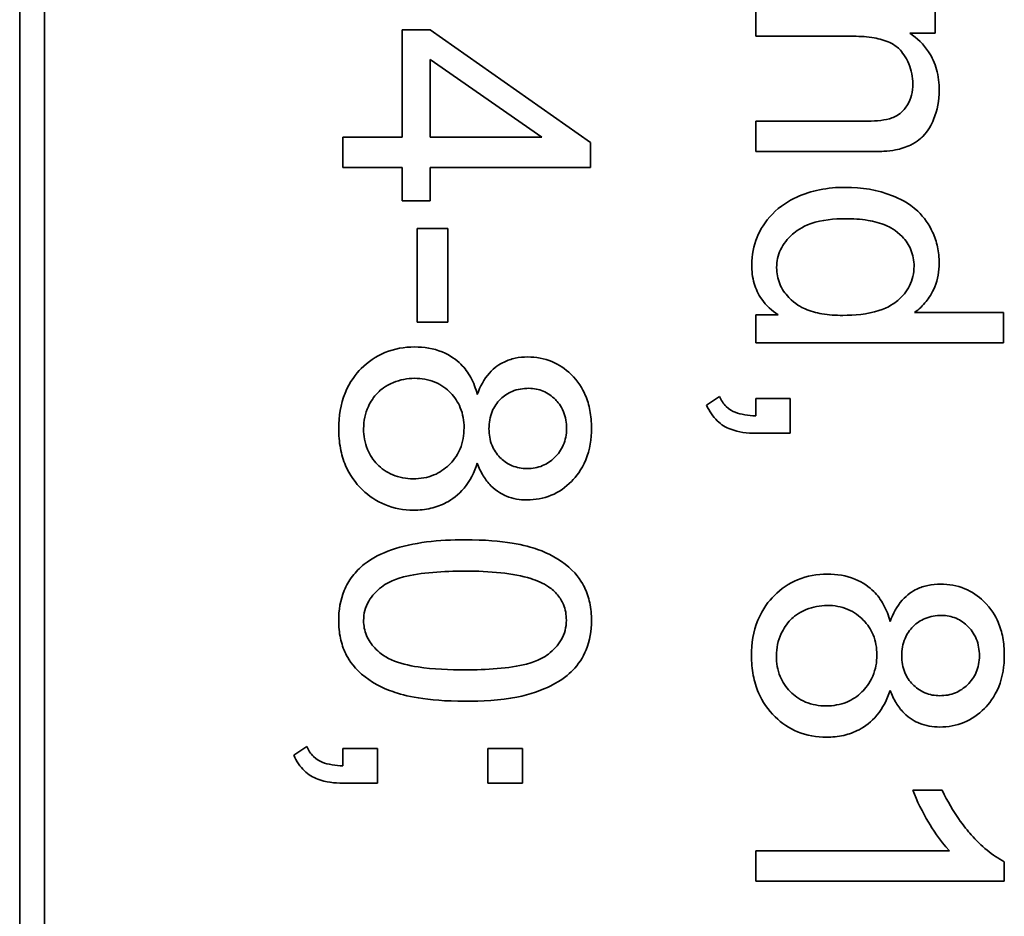
# Model space of a CAD drawing. Units: millimetres. Extents: x 239 to 5210, y 1607 to 5996.
# Drawn here: x 2959 to 2964, y 1756 to 1762 of the extents above; entities that cross this region are included whole.
import ezdxf

# ---------------------------------------------------------------- set-up
doc = ezdxf.new("R2010")
doc.units = ezdxf.units.MM
doc.layers.add('Widoczne (ISO)', color=1, linetype='Continuous', lineweight=35)

msp = doc.modelspace()

# ---------------------------------------------------------------- linework, layer by layer
at = {"layer": 'Widoczne (ISO)'}
for p, q in [((2958.5239, 1784.9967), (2958.5239, 1745.1467)), ((2958.6739, 1719.9967), (2958.6739, 1784.9967)), ((2962.9809, 1761.9441), (2962.9809, 1761.76)), ((2964.0681, 1761.7783), (2964.0681, 1761.9441)), ((2960.8399, 1761.7997), (2960.8399, 1761.1492)), ((2961.0091, 1761.7997), (2960.8399, 1761.7997)), ((2961.9809, 1761.116), (2961.0091, 1761.7997)), ((2962.9809, 1761.76), (2963.5742, 1761.76)), ((2963.9138, 1761.7783), (2964.0681, 1761.7783)), ((2961.0091, 1761.1492), (2961.0091, 1761.6191)), ((2961.0091, 1761.6191), (2961.6859, 1761.1492)), ((2962.9809, 1761.2455), (2962.9809, 1761.0615)), ((2963.6417, 1761.2455), (2962.9809, 1761.2455)), ((2960.8399, 1761.1492), (2960.4809, 1761.1492)), ((2960.4809, 1761.1492), (2960.4809, 1760.9651)), ((2961.6859, 1761.1492), (2961.0091, 1761.1492)), ((2961.9809, 1760.9651), (2961.9809, 1761.116)), ((2962.9809, 1761.0615), (2963.6485, 1761.0615)), ((2960.4809, 1760.9651), (2960.8399, 1760.9651)), ((2960.8399, 1760.9651), (2960.8399, 1760.7628)), ((2961.0091, 1760.7628), (2961.0091, 1760.9651)), ((2961.0091, 1760.9651), (2961.9809, 1760.9651)), ((2960.8399, 1760.7628), (2961.0091, 1760.7628)), ((2960.9313, 1760.5958), (2960.9313, 1760.0288)), ((2961.1165, 1760.5958), (2960.9313, 1760.5958)), ((2961.1165, 1760.0288), (2961.1165, 1760.5958)), ((2963.1181, 1760.0737), (2962.9809, 1760.0737)), ((2962.9809, 1760.0737), (2962.9809, 1759.9033)), ((2964.4809, 1760.0874), (2963.9435, 1760.0874)), ((2964.4809, 1759.9033), (2964.4809, 1760.0874)), ((2960.9313, 1760.0288), (2961.1165, 1760.0288)), ((2962.9809, 1759.9033), (2964.4809, 1759.9033)), ((2962.7625, 1759.5786), (2962.6836, 1759.5272)), ((2963.1901, 1759.566), (2962.9809, 1759.566)), ((2962.9809, 1759.566), (2962.9809, 1759.462)), ((2963.1901, 1759.3568), (2963.1901, 1759.566)), ((2962.9809, 1759.3568), (2963.1901, 1759.3568)), ((2960.2625, 1757.4598), (2960.1836, 1757.4083)), ((2960.6901, 1757.4472), (2960.4809, 1757.4472)), ((2960.4809, 1757.4472), (2960.4809, 1757.3432)), ((2960.6901, 1757.238), (2960.6901, 1757.4472)), ((2961.5681, 1757.4472), (2961.3589, 1757.4472)), ((2961.3589, 1757.4472), (2961.3589, 1757.238)), ((2961.5681, 1757.238), (2961.5681, 1757.4472)), ((2960.4809, 1757.238), (2960.6901, 1757.238)), ((2961.3589, 1757.238), (2961.5681, 1757.238)), ((2964.1104, 1757.196), (2963.9321, 1757.196)), ((2964.1539, 1756.8279), (2962.9809, 1756.8279)), ((2962.9809, 1756.8279), (2962.9809, 1756.6438)), ((2964.4866, 1756.6438), (2964.4866, 1756.7627)), ((2962.9809, 1756.6438), (2964.4866, 1756.6438))]:
    msp.add_line(p, q, dxfattribs=at)
for points, knots in [([(2963.5742, 1761.76), (2963.6155, 1761.76), (2963.6585, 1761.7575), (2963.7315, 1761.7447), (2963.7645, 1761.7357), (2963.8151, 1761.7112), (2963.8348, 1761.6981), (2963.8653, 1761.6669), (2963.8908, 1761.6364), (2963.9251, 1761.5539), (2963.9321, 1761.5134), (2963.9321, 1761.4719)], [-0.09637583, -0.09637583, -0.09637583, -0.09637583, -0.06693428, -0.06693428, -0.04355441, -0.04355441, -0.02682017, -0.02682017, -0.01245691, -0.01245691, 0, 0, 0, 0]), ([(2964.0921, 1761.433), (2964.0921, 1761.4756), (2964.0874, 1761.5181), (2964.0654, 1761.5974), (2964.0494, 1761.6332), (2963.9975, 1761.7113), (2963.9587, 1761.7481), (2963.9138, 1761.7783)], [-0.04089677, -0.04089677, -0.04089677, -0.04089677, -0.02811715, -0.02811715, -0.01622185, -0.01622185, 0, 0, 0, 0]), ([(2963.9321, 1761.4719), (2963.9321, 1761.4489), (2963.9297, 1761.426), (2963.9188, 1761.383), (2963.911, 1761.3634), (2963.8884, 1761.3255), (2963.8736, 1761.3077), (2963.8316, 1761.2745), (2963.8082, 1761.2659), (2963.7482, 1761.249), (2963.6934, 1761.2455), (2963.6417, 1761.2455)], [-0.03705102, -0.03705102, -0.03705102, -0.03705102, -0.0318814, -0.0318814, -0.02708881, -0.02708881, -0.0219644, -0.0219644, -0.01552826, -0.01552826, 0, 0, 0, 0]), ([(2963.828, 1761.0718), (2963.8592, 1761.0781), (2963.8896, 1761.0877), (2963.9608, 1761.1223), (2963.9846, 1761.1453), (2964.0252, 1761.1865), (2964.0456, 1761.2256), (2964.082, 1761.313), (2964.0921, 1761.3723), (2964.0921, 1761.433)], [-0.03298028, -0.03298028, -0.03298028, -0.03298028, -0.03113805, -0.03113805, -0.0284015, -0.0284015, -0.018231, -0.018231, 0, 0, 0, 0]), ([(2963.6485, 1761.0615), (2963.6834, 1761.0615), (2963.7225, 1761.062), (2963.7818, 1761.0654), (2963.8079, 1761.0677), (2963.828, 1761.0718)], [-0.01501423, -0.01501423, -0.01501423, -0.01501423, -0.00616288, -0.00616288, 0, 0, 0, 0]), ([(2963.5239, 1760.8454), (2963.4715, 1760.8454), (2963.4189, 1760.8409), (2963.32, 1760.821), (2963.2739, 1760.8065), (2963.1811, 1760.7634), (2963.1286, 1760.731), (2963.0374, 1760.6379), (2963.0079, 1760.588), (2962.9673, 1760.491), (2962.9569, 1760.4354), (2962.9569, 1760.3778)], [-0.07384802, -0.07384802, -0.07384802, -0.07384802, -0.05951321, -0.05951321, -0.04627627, -0.04627627, -0.03154849, -0.03154849, -0.01728141, -0.01728141, 0, 0, 0, 0]), ([(2964.0921, 1760.3869), (2964.0921, 1760.4197), (2964.089, 1760.4522), (2964.0755, 1760.5154), (2964.0654, 1760.5454), (2964.0311, 1760.6194), (2964.002, 1760.6627), (2963.9076, 1760.7523), (2963.8484, 1760.7795), (2963.719, 1760.8305), (2963.6222, 1760.8454), (2963.5239, 1760.8454)], [-0.06243531, -0.06243531, -0.06243531, -0.06243531, -0.05649734, -0.05649734, -0.05072978, -0.05072978, -0.04172851, -0.04172851, -0.02947073, -0.02947073, 0, 0, 0, 0]), ([(2963.1078, 1760.3595), (2963.1078, 1760.3783), (2963.1097, 1760.397), (2963.1178, 1760.4336), (2963.1238, 1760.451), (2963.1489, 1760.5037), (2963.1741, 1760.5345), (2963.2238, 1760.579), (2963.2577, 1760.6056), (2963.3819, 1760.6485), (2963.4552, 1760.6556), (2963.5239, 1760.6556)], [-0.0930869, -0.0930869, -0.0930869, -0.0930869, -0.0799552, -0.0799552, -0.06704861, -0.06704861, -0.03932158, -0.03932158, -0.02062973, -0.02062973, 0, 0, 0, 0]), ([(2963.5239, 1760.6556), (2963.5695, 1760.6556), (2963.6164, 1760.6528), (2963.6984, 1760.6392), (2963.7358, 1760.6295), (2963.7906, 1760.6058), (2963.8301, 1760.5865), (2963.8905, 1760.5236), (2963.9085, 1760.4972), (2963.9342, 1760.4355), (2963.9401, 1760.402), (2963.9401, 1760.3675)], [-0.09850222, -0.09850222, -0.09850222, -0.09850222, -0.06452835, -0.06452835, -0.03651064, -0.03651064, -0.02004769, -0.02004769, -0.0103536, -0.0103536, 0, 0, 0, 0]), ([(2962.9569, 1760.3778), (2962.9569, 1760.3393), (2962.9613, 1760.3008), (2962.9819, 1760.2295), (2962.9968, 1760.1975), (2963.0441, 1760.1299), (2963.0786, 1760.0988), (2963.1181, 1760.0737)], [-0.0363134, -0.0363134, -0.0363134, -0.0363134, -0.02475677, -0.02475677, -0.01404112, -0.01404112, 0, 0, 0, 0]), ([(2963.5079, 1760.0702), (2963.4661, 1760.0702), (2963.4232, 1760.0729), (2963.3472, 1760.0861), (2963.3124, 1760.0954), (2963.2578, 1760.1193), (2963.2191, 1760.139), (2963.1582, 1760.2031), (2963.1397, 1760.2301), (2963.1138, 1760.2922), (2963.1078, 1760.3253), (2963.1078, 1760.3595)], [-0.08969498, -0.08969498, -0.08969498, -0.08969498, -0.06099837, -0.06099837, -0.03679192, -0.03679192, -0.02017684, -0.02017684, -0.01026002, -0.01026002, 0, 0, 0, 0]), ([(2963.9401, 1760.3675), (2963.9401, 1760.3467), (2963.9379, 1760.326), (2963.9287, 1760.2861), (2963.9218, 1760.2673), (2963.8953, 1760.2149), (2963.8704, 1760.1857), (2963.8223, 1760.1447), (2963.788, 1760.1187), (2963.6573, 1760.0769), (2963.5796, 1760.0702), (2963.5079, 1760.0702)], [-0.1038601, -0.1038601, -0.1038601, -0.1038601, -0.0874164, -0.0874164, -0.0714704, -0.0714704, -0.0410545, -0.0410545, -0.0214949, -0.0214949, 0, 0, 0, 0]), ([(2963.9435, 1760.0874), (2963.97, 1760.1066), (2963.9933, 1760.1291), (2964.0287, 1760.1739), (2964.0496, 1760.2041), (2964.0842, 1760.2882), (2964.0921, 1760.3371), (2964.0921, 1760.3869)], [-0.04382506, -0.04382506, -0.04382506, -0.04382506, -0.02728728, -0.02728728, -0.01494123, -0.01494123, 0, 0, 0, 0]), ([(2960.9153, 1759.879), (2960.8532, 1759.879), (2960.7925, 1759.8688), (2960.6809, 1759.8226), (2960.6336, 1759.7897), (2960.5619, 1759.7176), (2960.5227, 1759.6702), (2960.4665, 1759.5317), (2960.4557, 1759.4586), (2960.4557, 1759.3851)], [-0.1085213, -0.1085213, -0.1085213, -0.1085213, -0.075725, -0.075725, -0.0448029, -0.0448029, -0.0220504, -0.0220504, 0, 0, 0, 0]), ([(2961.2949, 1759.592), (2961.2858, 1759.6274), (2961.2731, 1759.6618), (2961.2394, 1759.7236), (2961.2195, 1759.7507), (2961.1689, 1759.8009), (2961.1319, 1759.8288), (2961.0291, 1759.8705), (2960.9724, 1759.879), (2960.9153, 1759.879)], [-0.06358644, -0.06358644, -0.06358644, -0.06358644, -0.04785425, -0.04785425, -0.03325279, -0.03325279, -0.01712797, -0.01712797, 0, 0, 0, 0]), ([(2961.6001, 1759.8184), (2961.5747, 1759.8184), (2961.5493, 1759.8161), (2961.501, 1759.8057), (2961.4784, 1759.7982), (2961.4305, 1759.7751), (2961.3991, 1759.7556), (2961.3355, 1759.6837), (2961.312, 1759.6386), (2961.2949, 1759.592)], [-0.05229243, -0.05229243, -0.05229243, -0.05229243, -0.04017223, -0.04017223, -0.02877638, -0.02877638, -0.01488592, -0.01488592, 0, 0, 0, 0]), ([(2961.9866, 1759.3885), (2961.9866, 1759.4241), (2961.9838, 1759.4597), (2961.9712, 1759.5267), (2961.9621, 1759.558), (2961.9328, 1759.6261), (2961.9068, 1759.6706), (2961.828, 1759.7468), (2961.79, 1759.7726), (2961.7002, 1759.8099), (2961.6508, 1759.8184), (2961.6001, 1759.8184)], [-0.07921525, -0.07921525, -0.07921525, -0.07921525, -0.06298605, -0.06298605, -0.04809458, -0.04809458, -0.02917103, -0.02917103, -0.01520851, -0.01520851, 0, 0, 0, 0]), ([(2960.6066, 1759.3839), (2960.6066, 1759.4074), (2960.609, 1759.4307), (2960.6188, 1759.4763), (2960.6261, 1759.4981), (2960.6486, 1759.547), (2960.6668, 1759.577), (2960.7088, 1759.6185), (2960.7376, 1759.6434), (2960.8279, 1759.6805), (2960.8702, 1759.6892), (2960.9142, 1759.6892)], [-0.1029424, -0.1029424, -0.1029424, -0.1029424, -0.0805839, -0.0805839, -0.0585087, -0.0585087, -0.0293128, -0.0293128, -0.0131927, -0.0131927, 0, 0, 0, 0]), ([(2960.9142, 1759.6892), (2960.9572, 1759.6892), (2960.9993, 1759.6822), (2961.0791, 1759.6485), (2961.1099, 1759.6242), (2961.1583, 1759.5749), (2961.1784, 1759.5451), (2961.2082, 1759.4727), (2961.2149, 1759.4315), (2961.2149, 1759.3897)], [-0.04291101, -0.04291101, -0.04291101, -0.04291101, -0.03329197, -0.03329197, -0.02351049, -0.02351049, -0.0125595, -0.0125595, 0, 0, 0, 0]), ([(2961.3658, 1759.3839), (2961.3658, 1759.4201), (2961.3714, 1759.4558), (2961.397, 1759.5169), (2961.4138, 1759.5414), (2961.456, 1759.5831), (2961.48, 1759.5992), (2961.5389, 1759.6233), (2961.5727, 1759.6286), (2961.607, 1759.6286)], [-0.0389023, -0.0389023, -0.0389023, -0.0389023, -0.02810767, -0.02810767, -0.01909269, -0.01909269, -0.01029367, -0.01029367, 0, 0, 0, 0]), ([(2961.607, 1759.6286), (2961.6222, 1759.6286), (2961.6373, 1759.6273), (2961.6666, 1759.6215), (2961.6806, 1759.6172), (2961.7222, 1759.5995), (2961.7467, 1759.5819), (2961.7813, 1759.5467), (2961.8021, 1759.5229), (2961.8302, 1759.4543), (2961.8357, 1759.4199), (2961.8357, 1759.3851)], [-0.06015247, -0.06015247, -0.06015247, -0.06015247, -0.05061912, -0.05061912, -0.04139942, -0.04139942, -0.02224391, -0.02224391, -0.01045809, -0.01045809, 0, 0, 0, 0]), ([(2962.6836, 1759.5272), (2962.6917, 1759.5086), (2962.7013, 1759.4906), (2962.7232, 1759.4583), (2962.7351, 1759.4439), (2962.7724, 1759.4085), (2962.7992, 1759.3923), (2962.877, 1759.3626), (2962.9303, 1759.3568), (2962.9809, 1759.3568)], [-0.03664234, -0.03664234, -0.03664234, -0.03664234, -0.03056871, -0.03056871, -0.02494858, -0.02494858, -0.01516482, -0.01516482, 0, 0, 0, 0]), ([(2962.9809, 1759.462), (2962.9366, 1759.4636), (2962.8919, 1759.4695), (2962.8421, 1759.4897), (2962.8222, 1759.4996), (2962.7853, 1759.5356), (2962.7722, 1759.5561), (2962.7625, 1759.5786)], [-0.03648124, -0.03648124, -0.03648124, -0.03648124, -0.01547048, -0.01547048, -0.00734034, -0.00734034, 0, 0, 0, 0]), ([(2960.4557, 1759.3851), (2960.4557, 1759.3452), (2960.4589, 1759.3052), (2960.4731, 1759.2298), (2960.4834, 1759.1945), (2960.522, 1759.1049), (2960.5558, 1759.0566), (2960.6391, 1758.976), (2960.684, 1758.9454), (2960.7906, 1758.9012), (2960.8493, 1758.8912), (2960.9096, 1758.8912)], [-0.07593517, -0.07593517, -0.07593517, -0.07593517, -0.06393531, -0.06393531, -0.05286505, -0.05286505, -0.03460906, -0.03460906, -0.01808354, -0.01808354, 0, 0, 0, 0]), ([(2960.9073, 1759.081), (2960.8644, 1759.081), (2960.8223, 1759.0879), (2960.7438, 1759.1209), (2960.7135, 1759.1441), (2960.6641, 1759.1943), (2960.6438, 1759.2245), (2960.6133, 1759.2986), (2960.6066, 1759.3409), (2960.6066, 1759.3839)], [-0.04420185, -0.04420185, -0.04420185, -0.04420185, -0.03403726, -0.03403726, -0.02401477, -0.02401477, -0.01290334, -0.01290334, 0, 0, 0, 0]), ([(2961.2149, 1759.3897), (2961.2149, 1759.3455), (2961.2076, 1759.3023), (2961.1711, 1759.2159), (2961.144, 1759.1846), (2961.0975, 1759.139), (2961.0669, 1759.1184), (2960.9925, 1759.0878), (2960.9503, 1759.081), (2960.9073, 1759.081)], [-0.03979361, -0.03979361, -0.03979361, -0.03979361, -0.03243109, -0.03243109, -0.02413885, -0.02413885, -0.0128924, -0.0128924, 0, 0, 0, 0]), ([(2961.5967, 1759.1427), (2961.5653, 1759.1427), (2961.5346, 1759.148), (2961.4728, 1759.174), (2961.4489, 1759.1937), (2961.4116, 1759.2315), (2961.3954, 1759.2556), (2961.3711, 1759.315), (2961.3658, 1759.3493), (2961.3658, 1759.3839)], [-0.03259126, -0.03259126, -0.03259126, -0.03259126, -0.02633427, -0.02633427, -0.0192594, -0.0192594, -0.01040713, -0.01040713, 0, 0, 0, 0]), ([(2961.5956, 1758.9529), (2961.6463, 1758.9529), (2961.6956, 1758.9615), (2961.7893, 1759.0005), (2961.8302, 1759.0294), (2961.8924, 1759.0919), (2961.9271, 1759.1335), (2961.9771, 1759.2572), (2961.9866, 1759.3228), (2961.9866, 1759.3885)], [-0.09492071, -0.09492071, -0.09492071, -0.09492071, -0.06746459, -0.06746459, -0.04001289, -0.04001289, -0.01970942, -0.01970942, 0, 0, 0, 0]), ([(2961.8357, 1759.3851), (2961.8357, 1759.3673), (2961.8342, 1759.3496), (2961.8276, 1759.3157), (2961.8227, 1759.2997), (2961.8037, 1759.2555), (2961.7858, 1759.2305), (2961.7421, 1759.1882), (2961.718, 1759.1718), (2961.6608, 1759.1481), (2961.6292, 1759.1427), (2961.5967, 1759.1427)], [-0.03827281, -0.03827281, -0.03827281, -0.03827281, -0.03296527, -0.03296527, -0.02794135, -0.02794135, -0.01859648, -0.01859648, -0.00973032, -0.00973032, 0, 0, 0, 0]), ([(2960.9096, 1758.8912), (2960.9448, 1758.8912), (2960.9799, 1758.8946), (2961.0465, 1758.91), (2961.0774, 1758.9212), (2961.1429, 1758.9557), (2961.1811, 1758.9834), (2961.2519, 1759.0682), (2961.2774, 1759.12), (2961.2949, 1759.1747)], [-0.05953635, -0.05953635, -0.05953635, -0.05953635, -0.04590959, -0.04590959, -0.03310953, -0.03310953, -0.01724438, -0.01724438, 0, 0, 0, 0]), ([(2961.2949, 1759.1747), (2961.3048, 1759.1484), (2961.3169, 1759.1227), (2961.3448, 1759.0771), (2961.3601, 1759.0568), (2961.4126, 1759.0038), (2961.4475, 1758.9861), (2961.5109, 1758.9599), (2961.5528, 1758.9529), (2961.5956, 1758.9529)], [-0.02900691, -0.02900691, -0.02900691, -0.02900691, -0.02458262, -0.02458262, -0.02058971, -0.02058971, -0.01284075, -0.01284075, 0, 0, 0, 0]), ([(2961.2206, 1758.7117), (2961.0637, 1758.7117), (2960.9061, 1758.6964), (2960.7162, 1758.6298), (2960.6591, 1758.6017), (2960.6101, 1758.5631)], [-0.06039932, -0.06039932, -0.06039932, -0.06039932, -0.01873963, -0.01873963, 0, 0, 0, 0]), ([(2961.9866, 1758.2224), (2961.9866, 1758.2586), (2961.9834, 1758.295), (2961.969, 1758.3632), (2961.9585, 1758.3947), (2961.9312, 1758.4503), (2961.9042, 1758.4979), (2961.7939, 1758.5949), (2961.7282, 1758.629), (2961.5912, 1758.6774), (2961.4638, 1758.7117), (2961.2206, 1758.7117)], [-0.4034195, -0.4034195, -0.4034195, -0.4034195, -0.3086585, -0.3086585, -0.2215121, -0.2215121, -0.1469319, -0.1469319, -0.0729524, -0.0729524, 0, 0, 0, 0]), ([(2960.6101, 1758.5631), (2960.5833, 1758.5417), (2960.5593, 1758.5176), (2960.5184, 1758.4638), (2960.5019, 1758.4351), (2960.4653, 1758.3466), (2960.4557, 1758.2848), (2960.4557, 1758.2224)], [-0.03899513, -0.03899513, -0.03899513, -0.03899513, -0.02873645, -0.02873645, -0.01872908, -0.01872908, 0, 0, 0, 0]), ([(2960.6066, 1758.2224), (2960.6066, 1758.2431), (2960.6091, 1758.2636), (2960.6195, 1758.3034), (2960.6273, 1758.3221), (2960.6569, 1758.3736), (2960.6841, 1758.4019), (2960.7389, 1758.4441), (2960.7743, 1758.4671), (2960.9531, 1758.5141), (2961.0913, 1758.5219), (2961.2206, 1758.5219)], [-0.136917, -0.136917, -0.136917, -0.136917, -0.1184667, -0.1184667, -0.1003063, -0.1003063, -0.0655934, -0.0655934, -0.0387919, -0.0387919, 0, 0, 0, 0]), ([(2961.2206, 1758.5219), (2961.3711, 1758.5219), (2961.5132, 1758.5101), (2961.657, 1758.465), (2961.6951, 1758.4491), (2961.7271, 1758.427)], [-0.04531899, -0.04531899, -0.04531899, -0.04531899, -0.01166393, -0.01166393, 0, 0, 0, 0]), ([(2963.4153, 1758.5039), (2963.3532, 1758.5039), (2963.2925, 1758.4937), (2963.1809, 1758.4475), (2963.1336, 1758.4146), (2963.0619, 1758.3425), (2963.0227, 1758.2951), (2962.9665, 1758.1567), (2962.9557, 1758.0835), (2962.9557, 1758.01)], [-0.1085213, -0.1085213, -0.1085213, -0.1085213, -0.075725, -0.075725, -0.0448029, -0.0448029, -0.0220504, -0.0220504, 0, 0, 0, 0]), ([(2963.7949, 1758.217), (2963.7858, 1758.2523), (2963.7731, 1758.2867), (2963.7394, 1758.3485), (2963.7195, 1758.3756), (2963.6689, 1758.4258), (2963.6319, 1758.4537), (2963.5291, 1758.4954), (2963.4724, 1758.5039), (2963.4153, 1758.5039)], [-0.06358644, -0.06358644, -0.06358644, -0.06358644, -0.04785425, -0.04785425, -0.03325279, -0.03325279, -0.01712797, -0.01712797, 0, 0, 0, 0]), ([(2961.7271, 1758.427), (2961.7471, 1758.4129), (2961.7656, 1758.3967), (2961.796, 1758.3602), (2961.8079, 1758.3408), (2961.8292, 1758.2894), (2961.8345, 1758.2574), (2961.8345, 1758.2246)], [-0.02406503, -0.02406503, -0.02406503, -0.02406503, -0.01670751, -0.01670751, -0.00982007, -0.00982007, 0, 0, 0, 0]), ([(2964.1001, 1758.4433), (2964.0747, 1758.4433), (2964.0493, 1758.441), (2964.001, 1758.4307), (2963.9784, 1758.4231), (2963.9305, 1758.4), (2963.8991, 1758.3805), (2963.8355, 1758.3086), (2963.812, 1758.2635), (2963.7949, 1758.217)], [-0.05229243, -0.05229243, -0.05229243, -0.05229243, -0.04017223, -0.04017223, -0.02877638, -0.02877638, -0.01488592, -0.01488592, 0, 0, 0, 0]), ([(2964.4866, 1758.0134), (2964.4866, 1758.049), (2964.4838, 1758.0847), (2964.4712, 1758.1517), (2964.4621, 1758.1829), (2964.4328, 1758.251), (2964.4068, 1758.2955), (2964.328, 1758.3717), (2964.29, 1758.3976), (2964.2002, 1758.4348), (2964.1508, 1758.4433), (2964.1001, 1758.4433)], [-0.07921525, -0.07921525, -0.07921525, -0.07921525, -0.06298605, -0.06298605, -0.04809458, -0.04809458, -0.02917103, -0.02917103, -0.01520851, -0.01520851, 0, 0, 0, 0]), ([(2963.1066, 1758.0089), (2963.1066, 1758.0323), (2963.109, 1758.0556), (2963.1188, 1758.1012), (2963.1261, 1758.123), (2963.1486, 1758.172), (2963.1668, 1758.2019), (2963.2088, 1758.2434), (2963.2376, 1758.2683), (2963.3279, 1758.3055), (2963.3702, 1758.3141), (2963.4142, 1758.3141)], [-0.1029424, -0.1029424, -0.1029424, -0.1029424, -0.0805839, -0.0805839, -0.0585087, -0.0585087, -0.0293128, -0.0293128, -0.0131927, -0.0131927, 0, 0, 0, 0]), ([(2963.4142, 1758.3141), (2963.4572, 1758.3141), (2963.4993, 1758.3071), (2963.5791, 1758.2734), (2963.6099, 1758.2492), (2963.6583, 1758.1998), (2963.6784, 1758.1701), (2963.7082, 1758.0976), (2963.7149, 1758.0565), (2963.7149, 1758.0146)], [-0.04291101, -0.04291101, -0.04291101, -0.04291101, -0.03329197, -0.03329197, -0.02351049, -0.02351049, -0.0125595, -0.0125595, 0, 0, 0, 0]), ([(2960.4557, 1758.2224), (2960.4557, 1758.1863), (2960.4589, 1758.1503), (2960.4734, 1758.0825), (2960.4839, 1758.0511), (2960.511, 1757.9959), (2960.5383, 1757.9476), (2960.6494, 1757.8502), (2960.7148, 1757.8162), (2960.8536, 1757.7676), (2960.9815, 1757.7342), (2961.2206, 1757.7342)], [-0.3915095, -0.3915095, -0.3915095, -0.3915095, -0.2995364, -0.2995364, -0.2145864, -0.2145864, -0.1423291, -0.1423291, -0.0717332, -0.0717332, 0, 0, 0, 0]), ([(2961.2206, 1757.924), (2961.1294, 1757.924), (2961.0274, 1757.9279), (2960.8794, 1757.9504), (2960.8219, 1757.9637), (2960.7244, 1758.0072), (2960.696, 1758.0341), (2960.6532, 1758.0794), (2960.636, 1758.1045), (2960.6122, 1758.1614), (2960.6066, 1758.1914), (2960.6066, 1758.2224)], [-0.05067209, -0.05067209, -0.05067209, -0.05067209, -0.03679934, -0.03679934, -0.02799285, -0.02799285, -0.01849735, -0.01849735, -0.00929756, -0.00929756, 0, 0, 0, 0]), ([(2961.8345, 1758.2246), (2961.8345, 1758.2036), (2961.8321, 1758.1829), (2961.8215, 1758.1426), (2961.8137, 1758.1237), (2961.784, 1758.0721), (2961.7568, 1758.0438), (2961.7023, 1758.0018), (2961.6668, 1757.9788), (2961.488, 1757.9317), (2961.3499, 1757.924), (2961.2206, 1757.924)], [-0.1377741, -0.1377741, -0.1377741, -0.1377741, -0.1189625, -0.1189625, -0.1004868, -0.1004868, -0.0655979, -0.0655979, -0.0387919, -0.0387919, 0, 0, 0, 0]), ([(2961.2206, 1757.7342), (2961.3201, 1757.7342), (2961.4361, 1757.7392), (2961.6163, 1757.775), (2961.6875, 1757.8015), (2961.8098, 1757.8625), (2961.8495, 1757.8975), (2961.9076, 1757.9571), (2961.9353, 1757.9992), (2961.9773, 1758.1019), (2961.9866, 1758.1618), (2961.9866, 1758.2224)], [-0.05954576, -0.05954576, -0.05954576, -0.05954576, -0.05056609, -0.05056609, -0.04306603, -0.04306603, -0.03327012, -0.03327012, -0.0181817, -0.0181817, 0, 0, 0, 0]), ([(2963.8658, 1758.0089), (2963.8658, 1758.045), (2963.8714, 1758.0807), (2963.897, 1758.1419), (2963.9138, 1758.1663), (2963.956, 1758.208), (2963.98, 1758.2241), (2964.0389, 1758.2482), (2964.0727, 1758.2535), (2964.107, 1758.2535)], [-0.0389023, -0.0389023, -0.0389023, -0.0389023, -0.02810767, -0.02810767, -0.01909269, -0.01909269, -0.01029367, -0.01029367, 0, 0, 0, 0]), ([(2964.107, 1758.2535), (2964.1222, 1758.2535), (2964.1373, 1758.2522), (2964.1666, 1758.2464), (2964.1806, 1758.2422), (2964.2222, 1758.2245), (2964.2467, 1758.2068), (2964.2813, 1758.1716), (2964.3021, 1758.1478), (2964.3302, 1758.0792), (2964.3357, 1758.0449), (2964.3357, 1758.01)], [-0.06015247, -0.06015247, -0.06015247, -0.06015247, -0.05061912, -0.05061912, -0.04139942, -0.04139942, -0.02224391, -0.02224391, -0.01045809, -0.01045809, 0, 0, 0, 0]), ([(2962.9557, 1758.01), (2962.9557, 1757.9701), (2962.9589, 1757.9301), (2962.9731, 1757.8547), (2962.9834, 1757.8195), (2963.022, 1757.7298), (2963.0558, 1757.6815), (2963.1391, 1757.601), (2963.184, 1757.5704), (2963.2906, 1757.5262), (2963.3493, 1757.5161), (2963.4096, 1757.5161)], [-0.07593517, -0.07593517, -0.07593517, -0.07593517, -0.06393531, -0.06393531, -0.05286505, -0.05286505, -0.03460906, -0.03460906, -0.01808354, -0.01808354, 0, 0, 0, 0]), ([(2963.4073, 1757.7059), (2963.3644, 1757.7059), (2963.3223, 1757.7128), (2963.2438, 1757.7458), (2963.2135, 1757.769), (2963.1641, 1757.8193), (2963.1438, 1757.8494), (2963.1133, 1757.9235), (2963.1066, 1757.9659), (2963.1066, 1758.0089)], [-0.04420185, -0.04420185, -0.04420185, -0.04420185, -0.03403726, -0.03403726, -0.02401477, -0.02401477, -0.01290334, -0.01290334, 0, 0, 0, 0]), ([(2963.7149, 1758.0146), (2963.7149, 1757.9705), (2963.7076, 1757.9273), (2963.6711, 1757.8408), (2963.644, 1757.8096), (2963.5975, 1757.764), (2963.5669, 1757.7434), (2963.4925, 1757.7127), (2963.4503, 1757.7059), (2963.4073, 1757.7059)], [-0.03979361, -0.03979361, -0.03979361, -0.03979361, -0.03243109, -0.03243109, -0.02413885, -0.02413885, -0.0128924, -0.0128924, 0, 0, 0, 0]), ([(2964.0967, 1757.7676), (2964.0653, 1757.7676), (2964.0346, 1757.7729), (2963.9728, 1757.7989), (2963.9489, 1757.8187), (2963.9116, 1757.8564), (2963.8954, 1757.8805), (2963.8711, 1757.9399), (2963.8658, 1757.9742), (2963.8658, 1758.0089)], [-0.03259126, -0.03259126, -0.03259126, -0.03259126, -0.02633427, -0.02633427, -0.0192594, -0.0192594, -0.01040713, -0.01040713, 0, 0, 0, 0]), ([(2964.0956, 1757.5779), (2964.1463, 1757.5779), (2964.1956, 1757.5865), (2964.2893, 1757.6254), (2964.3302, 1757.6543), (2964.3924, 1757.7168), (2964.4271, 1757.7584), (2964.4771, 1757.8822), (2964.4866, 1757.9477), (2964.4866, 1758.0134)], [-0.09492071, -0.09492071, -0.09492071, -0.09492071, -0.06746459, -0.06746459, -0.04001289, -0.04001289, -0.01970942, -0.01970942, 0, 0, 0, 0]), ([(2964.3357, 1758.01), (2964.3357, 1757.9923), (2964.3342, 1757.9745), (2964.3276, 1757.9406), (2964.3227, 1757.9246), (2964.3037, 1757.8804), (2964.2858, 1757.8554), (2964.2421, 1757.8132), (2964.218, 1757.7968), (2964.1608, 1757.773), (2964.1292, 1757.7676), (2964.0967, 1757.7676)], [-0.03827281, -0.03827281, -0.03827281, -0.03827281, -0.03296527, -0.03296527, -0.02794135, -0.02794135, -0.01859648, -0.01859648, -0.00973032, -0.00973032, 0, 0, 0, 0]), ([(2963.4096, 1757.5161), (2963.4448, 1757.5161), (2963.4799, 1757.5196), (2963.5465, 1757.5349), (2963.5774, 1757.5461), (2963.6429, 1757.5807), (2963.6811, 1757.6083), (2963.7519, 1757.6931), (2963.7774, 1757.7449), (2963.7949, 1757.7996)], [-0.05953635, -0.05953635, -0.05953635, -0.05953635, -0.04590959, -0.04590959, -0.03310953, -0.03310953, -0.01724438, -0.01724438, 0, 0, 0, 0]), ([(2963.7949, 1757.7996), (2963.8048, 1757.7733), (2963.8169, 1757.7476), (2963.8448, 1757.702), (2963.8601, 1757.6818), (2963.9126, 1757.6287), (2963.9475, 1757.611), (2964.0109, 1757.5848), (2964.0528, 1757.5779), (2964.0956, 1757.5779)], [-0.02900691, -0.02900691, -0.02900691, -0.02900691, -0.02458262, -0.02458262, -0.02058971, -0.02058971, -0.01284075, -0.01284075, 0, 0, 0, 0]), ([(2960.4809, 1757.3432), (2960.4366, 1757.3448), (2960.3919, 1757.3507), (2960.3421, 1757.3708), (2960.3222, 1757.3808), (2960.2853, 1757.4168), (2960.2722, 1757.4373), (2960.2625, 1757.4598)], [-0.03648124, -0.03648124, -0.03648124, -0.03648124, -0.01547048, -0.01547048, -0.00734034, -0.00734034, 0, 0, 0, 0]), ([(2960.1836, 1757.4083), (2960.1917, 1757.3897), (2960.2013, 1757.3718), (2960.2232, 1757.3395), (2960.2351, 1757.3251), (2960.2724, 1757.2896), (2960.2992, 1757.2735), (2960.377, 1757.2438), (2960.4303, 1757.238), (2960.4809, 1757.238)], [-0.03664234, -0.03664234, -0.03664234, -0.03664234, -0.03056871, -0.03056871, -0.02494858, -0.02494858, -0.01516482, -0.01516482, 0, 0, 0, 0]), ([(2963.9321, 1757.196), (2963.9566, 1757.1303), (2963.9921, 1757.0625), (2964.0491, 1756.9655), (2964.0949, 1756.8901), (2964.1539, 1756.8279)], [-0.06797462, -0.06797462, -0.06797462, -0.06797462, -0.02573644, -0.02573644, 0, 0, 0, 0]), ([(2964.4866, 1756.7627), (2964.4142, 1756.7985), (2964.3464, 1756.8587), (2964.2475, 1756.9691), (2964.1764, 1757.0547), (2964.1104, 1757.196)], [-0.1204348, -0.1204348, -0.1204348, -0.1204348, -0.0467866, -0.0467866, 0, 0, 0, 0])]:
    msp.add_open_spline(points, degree=3, knots=knots, dxfattribs=at)

doc.saveas('drawing.dxf')
